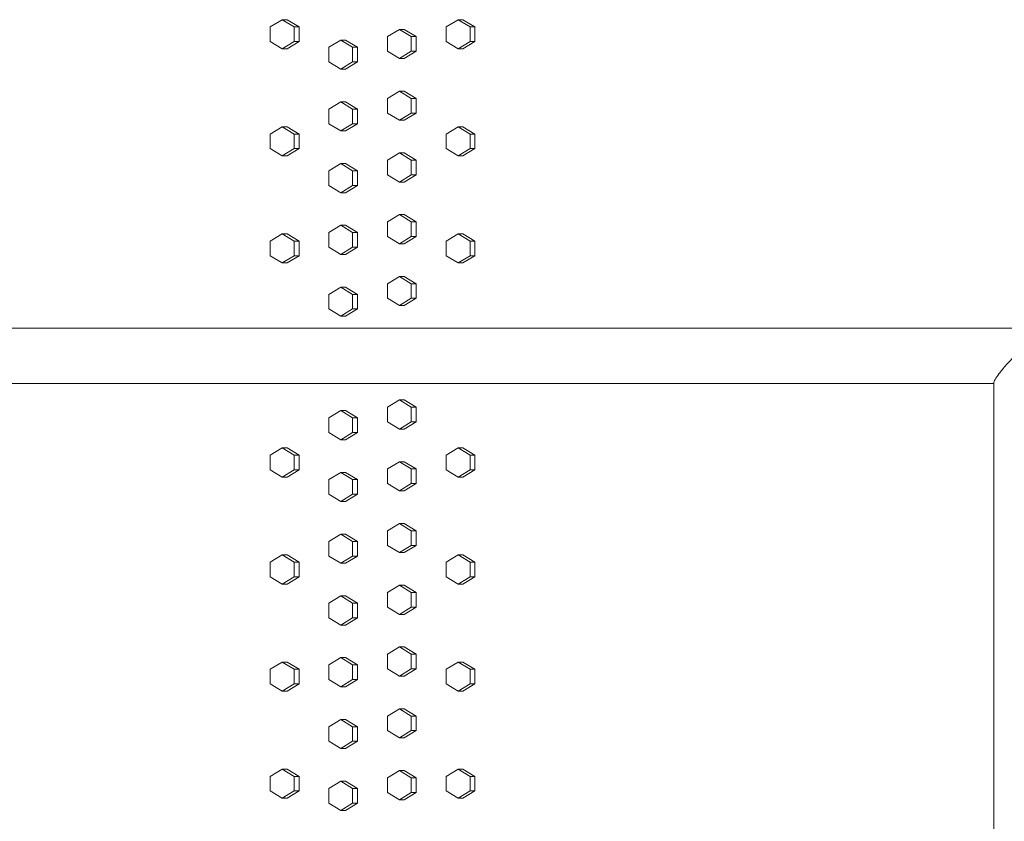
# Model space of a CAD drawing. Units: inches. Extents: x 100 to 2620, y 60 to 1700.
# Drawn here: x 651 to 684, y 870 to 898 of the extents above; entities that cross this region are included whole.
import ezdxf

# ---------------------------------------------------------------- set-up
doc = ezdxf.new("R2010")
doc.units = ezdxf.units.IN
doc.header["$LTSCALE"] = 80
doc.header["$MEASUREMENT"] = 0
doc.layers.add('Visible (ANSI)', color=7, linetype='Continuous', lineweight=15)
doc.layers.add('Visible Narrow (ANSI)', color=9, linetype='Continuous', lineweight=9, true_color=0x808080)

msp = doc.modelspace()

# ---------------------------------------------------------------- linework, layer by layer
at = {"layer": 'Visible (ANSI)'}
for p, q in [((659.51642, 897.72299), (659.10908, 897.47299)), ((659.68603, 897.72299), (659.51642, 897.72299)), ((659.92376, 897.47299), (659.51642, 897.72299)), ((659.68603, 897.72299), (660.09337, 897.47299)), ((665.54067, 897.72299), (665.1308, 897.47299)), ((665.70193, 897.72299), (665.54067, 897.72299)), ((665.95055, 897.47299), (665.54067, 897.72299)), ((665.70193, 897.72299), (666.11181, 897.47299)), ((659.10908, 897.47299), (659.10908, 896.97299)), ((660.09337, 897.47299), (659.92376, 897.47299)), ((659.92376, 896.97299), (659.92376, 897.47299)), ((660.09337, 897.47299), (660.09337, 896.97299)), ((663.52723, 897.39199), (663.11819, 897.14199)), ((663.69128, 897.39199), (663.52723, 897.39199)), ((663.93627, 897.14199), (663.52723, 897.39199)), ((663.69128, 897.39199), (664.10033, 897.14199)), ((665.1308, 897.47299), (665.1308, 896.97299)), ((666.11181, 897.47299), (665.95055, 897.47299)), ((665.95055, 896.97299), (665.95055, 897.47299)), ((666.11181, 897.47299), (666.11181, 896.97299)), ((659.10908, 896.97299), (659.51642, 896.72299)), ((659.51642, 896.72299), (659.92376, 896.97299)), ((660.09337, 896.97299), (659.68603, 896.72299)), ((660.09337, 896.97299), (659.92376, 896.97299)), ((661.52039, 897.02699), (661.11219, 896.77699)), ((661.68723, 897.02699), (661.52039, 897.02699)), ((661.92859, 896.77699), (661.52039, 897.02699)), ((661.68723, 897.02699), (662.09542, 896.77699)), ((663.11819, 897.14199), (663.11819, 896.64199)), ((664.10033, 897.14199), (663.93627, 897.14199)), ((663.93627, 896.64199), (663.93627, 897.14199)), ((664.10033, 897.14199), (664.10033, 896.64199)), ((665.1308, 896.97299), (665.54067, 896.72299)), ((665.54067, 896.72299), (665.95055, 896.97299)), ((666.11181, 896.97299), (665.70193, 896.72299)), ((666.11181, 896.97299), (665.95055, 896.97299)), ((659.68603, 896.72299), (659.51642, 896.72299)), ((661.11219, 896.77699), (661.11219, 896.27699)), ((662.09542, 896.77699), (661.92859, 896.77699)), ((661.92859, 896.27699), (661.92859, 896.77699)), ((662.09542, 896.77699), (662.09542, 896.27699)), ((663.11819, 896.64199), (663.52723, 896.39199)), ((663.52723, 896.39199), (663.93627, 896.64199)), ((664.10033, 896.64199), (663.69128, 896.39199)), ((664.10033, 896.64199), (663.93627, 896.64199)), ((665.70193, 896.72299), (665.54067, 896.72299)), ((663.69128, 896.39199), (663.52723, 896.39199)), ((661.11219, 896.27699), (661.52039, 896.02699)), ((661.52039, 896.02699), (661.92859, 896.27699)), ((661.68723, 896.02699), (661.52039, 896.02699)), ((662.09542, 896.27699), (661.68723, 896.02699)), ((662.09542, 896.27699), (661.92859, 896.27699)), ((663.52723, 895.27699), (663.11819, 895.02699)), ((663.11819, 895.02699), (663.11819, 894.52699)), ((663.69128, 895.27699), (663.52723, 895.27699)), ((663.93627, 895.02699), (663.52723, 895.27699)), ((663.69128, 895.27699), (664.10033, 895.02699)), ((664.10033, 895.02699), (663.93627, 895.02699)), ((663.93627, 894.52699), (663.93627, 895.02699)), ((664.10033, 895.02699), (664.10033, 894.52699)), ((661.52039, 894.91199), (661.11219, 894.66199)), ((661.11219, 894.66199), (661.11219, 894.16199)), ((661.68723, 894.91199), (661.52039, 894.91199)), ((661.92859, 894.66199), (661.52039, 894.91199)), ((661.68723, 894.91199), (662.09542, 894.66199)), ((662.09542, 894.66199), (661.92859, 894.66199)), ((661.92859, 894.16199), (661.92859, 894.66199)), ((662.09542, 894.66199), (662.09542, 894.16199)), ((663.11819, 894.52699), (663.52723, 894.27699)), ((663.52723, 894.27699), (663.93627, 894.52699)), ((663.69128, 894.27699), (663.52723, 894.27699)), ((664.10033, 894.52699), (663.69128, 894.27699)), ((664.10033, 894.52699), (663.93627, 894.52699)), ((659.51642, 894.05699), (659.10908, 893.80699)), ((659.68603, 894.05699), (659.51642, 894.05699)), ((659.92376, 893.80699), (659.51642, 894.05699)), ((659.68603, 894.05699), (660.09337, 893.80699)), ((661.11219, 894.16199), (661.52039, 893.91199)), ((661.52039, 893.91199), (661.92859, 894.16199)), ((662.09542, 894.16199), (661.68723, 893.91199)), ((662.09542, 894.16199), (661.92859, 894.16199)), ((665.54067, 894.05699), (665.1308, 893.80699)), ((665.70193, 894.05699), (665.54067, 894.05699)), ((665.95055, 893.80699), (665.54067, 894.05699)), ((665.70193, 894.05699), (666.11181, 893.80699)), ((659.10908, 893.80699), (659.10908, 893.30699)), ((660.09337, 893.80699), (659.92376, 893.80699)), ((659.92376, 893.30699), (659.92376, 893.80699)), ((660.09337, 893.80699), (660.09337, 893.30699)), ((661.68723, 893.91199), (661.52039, 893.91199)), ((665.1308, 893.80699), (665.1308, 893.30699)), ((666.11181, 893.80699), (665.95055, 893.80699)), ((665.95055, 893.30699), (665.95055, 893.80699)), ((666.11181, 893.80699), (666.11181, 893.30699)), ((659.10908, 893.30699), (659.51642, 893.05699)), ((659.51642, 893.05699), (659.92376, 893.30699)), ((660.09337, 893.30699), (659.68603, 893.05699)), ((660.09337, 893.30699), (659.92376, 893.30699)), ((665.1308, 893.30699), (665.54067, 893.05699)), ((665.54067, 893.05699), (665.95055, 893.30699)), ((666.11181, 893.30699), (665.70193, 893.05699)), ((666.11181, 893.30699), (665.95055, 893.30699)), ((659.68603, 893.05699), (659.51642, 893.05699)), ((663.52723, 893.16199), (663.11819, 892.91199)), ((663.69128, 893.16199), (663.52723, 893.16199)), ((663.93627, 892.91199), (663.52723, 893.16199)), ((663.69128, 893.16199), (664.10033, 892.91199)), ((665.70193, 893.05699), (665.54067, 893.05699)), ((661.52039, 892.79699), (661.11219, 892.54699)), ((661.68723, 892.79699), (661.52039, 892.79699)), ((661.92859, 892.54699), (661.52039, 892.79699)), ((661.68723, 892.79699), (662.09542, 892.54699)), ((663.11819, 892.91199), (663.11819, 892.41199)), ((664.10033, 892.91199), (663.93627, 892.91199)), ((663.93627, 892.41199), (663.93627, 892.91199)), ((664.10033, 892.91199), (664.10033, 892.41199)), ((661.11219, 892.54699), (661.11219, 892.04699)), ((662.09542, 892.54699), (661.92859, 892.54699)), ((661.92859, 892.04699), (661.92859, 892.54699)), ((662.09542, 892.54699), (662.09542, 892.04699)), ((663.11819, 892.41199), (663.52723, 892.16199)), ((663.52723, 892.16199), (663.93627, 892.41199)), ((664.10033, 892.41199), (663.69128, 892.16199)), ((664.10033, 892.41199), (663.93627, 892.41199)), ((661.11219, 892.04699), (661.52039, 891.79699)), ((661.52039, 891.79699), (661.92859, 892.04699)), ((662.09542, 892.04699), (661.68723, 891.79699)), ((662.09542, 892.04699), (661.92859, 892.04699)), ((663.69128, 892.16199), (663.52723, 892.16199)), ((661.68723, 891.79699), (661.52039, 891.79699)), ((663.52723, 891.04699), (663.11819, 890.79699)), ((663.69128, 891.04699), (663.52723, 891.04699)), ((663.93627, 890.79699), (663.52723, 891.04699)), ((663.69128, 891.04699), (664.10033, 890.79699)), ((661.52039, 890.68199), (661.11219, 890.43199)), ((661.68723, 890.68199), (661.52039, 890.68199)), ((661.92859, 890.43199), (661.52039, 890.68199)), ((661.68723, 890.68199), (662.09542, 890.43199)), ((663.11819, 890.79699), (663.11819, 890.29699)), ((664.10033, 890.79699), (663.93627, 890.79699)), ((663.93627, 890.29699), (663.93627, 890.79699)), ((664.10033, 890.79699), (664.10033, 890.29699)), ((659.51642, 890.39099), (659.10908, 890.14099)), ((659.68603, 890.39099), (659.51642, 890.39099)), ((659.92376, 890.14099), (659.51642, 890.39099)), ((659.68603, 890.39099), (660.09337, 890.14099)), ((661.11219, 890.43199), (661.11219, 889.93199)), ((662.09542, 890.43199), (661.92859, 890.43199)), ((661.92859, 889.93199), (661.92859, 890.43199)), ((662.09542, 890.43199), (662.09542, 889.93199)), ((663.11819, 890.29699), (663.52723, 890.04699)), ((663.52723, 890.04699), (663.93627, 890.29699)), ((664.10033, 890.29699), (663.69128, 890.04699)), ((664.10033, 890.29699), (663.93627, 890.29699)), ((665.54067, 890.39099), (665.1308, 890.14099)), ((665.70193, 890.39099), (665.54067, 890.39099)), ((665.95055, 890.14099), (665.54067, 890.39099)), ((665.70193, 890.39099), (666.11181, 890.14099)), ((659.10908, 890.14099), (659.10908, 889.64099)), ((660.09337, 890.14099), (659.92376, 890.14099)), ((659.92376, 889.64099), (659.92376, 890.14099)), ((660.09337, 890.14099), (660.09337, 889.64099)), ((661.11219, 889.93199), (661.52039, 889.68199)), ((661.52039, 889.68199), (661.92859, 889.93199)), ((662.09542, 889.93199), (661.68723, 889.68199)), ((662.09542, 889.93199), (661.92859, 889.93199)), ((663.69128, 890.04699), (663.52723, 890.04699)), ((665.1308, 890.14099), (665.1308, 889.64099)), ((666.11181, 890.14099), (665.95055, 890.14099)), ((665.95055, 889.64099), (665.95055, 890.14099)), ((666.11181, 890.14099), (666.11181, 889.64099)), ((659.10908, 889.64099), (659.51642, 889.39099)), ((659.51642, 889.39099), (659.92376, 889.64099)), ((660.09337, 889.64099), (659.68603, 889.39099)), ((660.09337, 889.64099), (659.92376, 889.64099)), ((661.68723, 889.68199), (661.52039, 889.68199)), ((665.1308, 889.64099), (665.54067, 889.39099)), ((665.54067, 889.39099), (665.95055, 889.64099)), ((666.11181, 889.64099), (665.70193, 889.39099)), ((666.11181, 889.64099), (665.95055, 889.64099)), ((659.68603, 889.39099), (659.51642, 889.39099)), ((665.70193, 889.39099), (665.54067, 889.39099)), ((663.52723, 888.93199), (663.11819, 888.68199)), ((663.69128, 888.93199), (663.52723, 888.93199)), ((663.93627, 888.68199), (663.52723, 888.93199)), ((663.69128, 888.93199), (664.10033, 888.68199)), ((661.52039, 888.56699), (661.11219, 888.31699)), ((661.68723, 888.56699), (661.52039, 888.56699)), ((661.92859, 888.31699), (661.52039, 888.56699)), ((661.68723, 888.56699), (662.09542, 888.31699)), ((663.11819, 888.68199), (663.11819, 888.18199)), ((664.10033, 888.68199), (663.93627, 888.68199)), ((663.93627, 888.18199), (663.93627, 888.68199)), ((664.10033, 888.68199), (664.10033, 888.18199)), ((661.11219, 888.31699), (661.11219, 887.81699)), ((662.09542, 888.31699), (661.92859, 888.31699)), ((661.92859, 887.81699), (661.92859, 888.31699)), ((662.09542, 888.31699), (662.09542, 887.81699)), ((663.11819, 888.18199), (663.52723, 887.93199)), ((663.52723, 887.93199), (663.93627, 888.18199)), ((663.69128, 887.93199), (663.52723, 887.93199)), ((664.10033, 888.18199), (663.69128, 887.93199)), ((664.10033, 888.18199), (663.93627, 888.18199)), ((661.11219, 887.81699), (661.52039, 887.56699)), ((661.52039, 887.56699), (661.92859, 887.81699)), ((661.68723, 887.56699), (661.52039, 887.56699)), ((662.09542, 887.81699), (661.68723, 887.56699)), ((662.09542, 887.81699), (661.92859, 887.81699)), ((684.82874, 887.16189), (615.61039, 887.16189)), ((616.47391, 885.26189), (683.87874, 885.26189)), ((683.87874, 868.13293), (683.87874, 885.29085)), ((663.52723, 884.70199), (663.11819, 884.45199)), ((663.69128, 884.70199), (663.52723, 884.70199)), ((663.93627, 884.45199), (663.52723, 884.70199)), ((663.69128, 884.70199), (664.10033, 884.45199)), ((661.52039, 884.33699), (661.11219, 884.08699)), ((661.68723, 884.33699), (661.52039, 884.33699)), ((661.92859, 884.08699), (661.52039, 884.33699)), ((661.68723, 884.33699), (662.09542, 884.08699)), ((663.11819, 884.45199), (663.11819, 883.95199)), ((664.10033, 884.45199), (663.93627, 884.45199)), ((663.93627, 883.95199), (663.93627, 884.45199)), ((664.10033, 884.45199), (664.10033, 883.95199)), ((661.11219, 884.08699), (661.11219, 883.58699)), ((662.09542, 884.08699), (661.92859, 884.08699)), ((661.92859, 883.58699), (661.92859, 884.08699)), ((662.09542, 884.08699), (662.09542, 883.58699)), ((663.11819, 883.95199), (663.52723, 883.70199)), ((663.52723, 883.70199), (663.93627, 883.95199)), ((664.10033, 883.95199), (663.69128, 883.70199)), ((664.10033, 883.95199), (663.93627, 883.95199)), ((661.11219, 883.58699), (661.52039, 883.33699)), ((661.52039, 883.33699), (661.92859, 883.58699)), ((662.09542, 883.58699), (661.68723, 883.33699)), ((662.09542, 883.58699), (661.92859, 883.58699)), ((663.69128, 883.70199), (663.52723, 883.70199)), ((661.68723, 883.33699), (661.52039, 883.33699)), ((659.51642, 883.05899), (659.10908, 882.80899)), ((659.68603, 883.05899), (659.51642, 883.05899)), ((659.92376, 882.80899), (659.51642, 883.05899)), ((659.68603, 883.05899), (660.09337, 882.80899)), ((665.54067, 883.05899), (665.1308, 882.80899)), ((665.70193, 883.05899), (665.54067, 883.05899)), ((665.95055, 882.80899), (665.54067, 883.05899)), ((665.70193, 883.05899), (666.11181, 882.80899)), ((659.10908, 882.80899), (659.10908, 882.30899)), ((660.09337, 882.80899), (659.92376, 882.80899)), ((659.92376, 882.30899), (659.92376, 882.80899)), ((660.09337, 882.80899), (660.09337, 882.30899)), ((663.52723, 882.58699), (663.11819, 882.33699)), ((663.69128, 882.58699), (663.52723, 882.58699)), ((663.93627, 882.33699), (663.52723, 882.58699)), ((663.69128, 882.58699), (664.10033, 882.33699)), ((665.1308, 882.80899), (665.1308, 882.30899)), ((666.11181, 882.80899), (665.95055, 882.80899)), ((665.95055, 882.30899), (665.95055, 882.80899)), ((666.11181, 882.80899), (666.11181, 882.30899)), ((659.10908, 882.30899), (659.51642, 882.05899)), ((659.51642, 882.05899), (659.92376, 882.30899)), ((660.09337, 882.30899), (659.68603, 882.05899)), ((660.09337, 882.30899), (659.92376, 882.30899)), ((661.52039, 882.22199), (661.11219, 881.97199)), ((661.68723, 882.22199), (661.52039, 882.22199)), ((661.92859, 881.97199), (661.52039, 882.22199)), ((661.68723, 882.22199), (662.09542, 881.97199)), ((663.11819, 882.33699), (663.11819, 881.83699)), ((664.10033, 882.33699), (663.93627, 882.33699)), ((663.93627, 881.83699), (663.93627, 882.33699)), ((664.10033, 882.33699), (664.10033, 881.83699)), ((665.1308, 882.30899), (665.54067, 882.05899)), ((665.54067, 882.05899), (665.95055, 882.30899)), ((666.11181, 882.30899), (665.70193, 882.05899)), ((666.11181, 882.30899), (665.95055, 882.30899)), ((659.68603, 882.05899), (659.51642, 882.05899)), ((661.11219, 881.97199), (661.11219, 881.47199)), ((662.09542, 881.97199), (661.92859, 881.97199)), ((661.92859, 881.47199), (661.92859, 881.97199)), ((662.09542, 881.97199), (662.09542, 881.47199)), ((663.11819, 881.83699), (663.52723, 881.58699)), ((663.52723, 881.58699), (663.93627, 881.83699)), ((664.10033, 881.83699), (663.69128, 881.58699)), ((664.10033, 881.83699), (663.93627, 881.83699)), ((665.70193, 882.05899), (665.54067, 882.05899)), ((661.11219, 881.47199), (661.52039, 881.22199)), ((661.52039, 881.22199), (661.92859, 881.47199)), ((662.09542, 881.47199), (661.68723, 881.22199)), ((662.09542, 881.47199), (661.92859, 881.47199)), ((663.69128, 881.58699), (663.52723, 881.58699)), ((661.68723, 881.22199), (661.52039, 881.22199)), ((663.52723, 880.47199), (663.11819, 880.22199)), ((663.69128, 880.47199), (663.52723, 880.47199)), ((663.93627, 880.22199), (663.52723, 880.47199)), ((663.69128, 880.47199), (664.10033, 880.22199)), ((663.11819, 880.22199), (663.11819, 879.72199)), ((664.10033, 880.22199), (663.93627, 880.22199)), ((663.93627, 879.72199), (663.93627, 880.22199)), ((664.10033, 880.22199), (664.10033, 879.72199)), ((661.52039, 880.10699), (661.11219, 879.85699)), ((661.11219, 879.85699), (661.11219, 879.35699)), ((661.68723, 880.10699), (661.52039, 880.10699)), ((661.92859, 879.85699), (661.52039, 880.10699)), ((661.68723, 880.10699), (662.09542, 879.85699)), ((662.09542, 879.85699), (661.92859, 879.85699)), ((661.92859, 879.35699), (661.92859, 879.85699)), ((662.09542, 879.85699), (662.09542, 879.35699)), ((663.11819, 879.72199), (663.52723, 879.47199)), ((663.52723, 879.47199), (663.93627, 879.72199)), ((663.69128, 879.47199), (663.52723, 879.47199)), ((664.10033, 879.72199), (663.69128, 879.47199)), ((664.10033, 879.72199), (663.93627, 879.72199)), ((659.51642, 879.39299), (659.10908, 879.14299)), ((659.10908, 879.14299), (659.10908, 878.64299)), ((659.68603, 879.39299), (659.51642, 879.39299)), ((659.92376, 879.14299), (659.51642, 879.39299)), ((659.68603, 879.39299), (660.09337, 879.14299)), ((660.09337, 879.14299), (659.92376, 879.14299)), ((659.92376, 878.64299), (659.92376, 879.14299)), ((660.09337, 879.14299), (660.09337, 878.64299)), ((661.11219, 879.35699), (661.52039, 879.10699)), ((661.52039, 879.10699), (661.92859, 879.35699)), ((661.68723, 879.10699), (661.52039, 879.10699)), ((662.09542, 879.35699), (661.68723, 879.10699)), ((662.09542, 879.35699), (661.92859, 879.35699)), ((665.54067, 879.39299), (665.1308, 879.14299)), ((665.1308, 879.14299), (665.1308, 878.64299)), ((665.70193, 879.39299), (665.54067, 879.39299)), ((665.95055, 879.14299), (665.54067, 879.39299)), ((665.70193, 879.39299), (666.11181, 879.14299)), ((666.11181, 879.14299), (665.95055, 879.14299)), ((665.95055, 878.64299), (665.95055, 879.14299)), ((666.11181, 879.14299), (666.11181, 878.64299)), ((659.10908, 878.64299), (659.51642, 878.39299)), ((659.51642, 878.39299), (659.92376, 878.64299)), ((660.09337, 878.64299), (659.68603, 878.39299)), ((660.09337, 878.64299), (659.92376, 878.64299)), ((665.1308, 878.64299), (665.54067, 878.39299)), ((665.54067, 878.39299), (665.95055, 878.64299)), ((666.11181, 878.64299), (665.70193, 878.39299)), ((666.11181, 878.64299), (665.95055, 878.64299)), ((659.68603, 878.39299), (659.51642, 878.39299)), ((663.52723, 878.35699), (663.11819, 878.10699)), ((663.11819, 878.10699), (663.11819, 877.60699)), ((663.69128, 878.35699), (663.52723, 878.35699)), ((663.93627, 878.10699), (663.52723, 878.35699)), ((663.69128, 878.35699), (664.10033, 878.10699)), ((664.10033, 878.10699), (663.93627, 878.10699)), ((663.93627, 877.60699), (663.93627, 878.10699)), ((664.10033, 878.10699), (664.10033, 877.60699)), ((665.70193, 878.39299), (665.54067, 878.39299)), ((661.52039, 877.99199), (661.11219, 877.74199)), ((661.68723, 877.99199), (661.52039, 877.99199)), ((661.92859, 877.74199), (661.52039, 877.99199)), ((661.68723, 877.99199), (662.09542, 877.74199)), ((661.11219, 877.74199), (661.11219, 877.24199)), ((662.09542, 877.74199), (661.92859, 877.74199)), ((661.92859, 877.24199), (661.92859, 877.74199)), ((662.09542, 877.74199), (662.09542, 877.24199)), ((663.11819, 877.60699), (663.52723, 877.35699)), ((663.52723, 877.35699), (663.93627, 877.60699)), ((664.10033, 877.60699), (663.69128, 877.35699)), ((664.10033, 877.60699), (663.93627, 877.60699)), ((661.11219, 877.24199), (661.52039, 876.99199)), ((661.52039, 876.99199), (661.92859, 877.24199)), ((662.09542, 877.24199), (661.68723, 876.99199)), ((662.09542, 877.24199), (661.92859, 877.24199)), ((663.69128, 877.35699), (663.52723, 877.35699)), ((661.68723, 876.99199), (661.52039, 876.99199)), ((663.52723, 876.24199), (663.11819, 875.99199)), ((663.69128, 876.24199), (663.52723, 876.24199)), ((663.93627, 875.99199), (663.52723, 876.24199)), ((663.69128, 876.24199), (664.10033, 875.99199)), ((661.52039, 875.87699), (661.11219, 875.62699)), ((661.68723, 875.87699), (661.52039, 875.87699)), ((661.92859, 875.62699), (661.52039, 875.87699)), ((661.68723, 875.87699), (662.09542, 875.62699)), ((663.11819, 875.99199), (663.11819, 875.49199)), ((664.10033, 875.99199), (663.93627, 875.99199)), ((663.93627, 875.49199), (663.93627, 875.99199)), ((664.10033, 875.99199), (664.10033, 875.49199)), ((659.51642, 875.72699), (659.10908, 875.47699)), ((659.10908, 875.47699), (659.10908, 874.97699)), ((659.68603, 875.72699), (659.51642, 875.72699)), ((659.92376, 875.47699), (659.51642, 875.72699)), ((659.68603, 875.72699), (660.09337, 875.47699)), ((660.09337, 875.47699), (659.92376, 875.47699)), ((659.92376, 874.97699), (659.92376, 875.47699)), ((660.09337, 875.47699), (660.09337, 874.97699)), ((661.11219, 875.62699), (661.11219, 875.12699)), ((662.09542, 875.62699), (661.92859, 875.62699)), ((661.92859, 875.12699), (661.92859, 875.62699)), ((662.09542, 875.62699), (662.09542, 875.12699)), ((663.11819, 875.49199), (663.52723, 875.24199)), ((663.52723, 875.24199), (663.93627, 875.49199)), ((664.10033, 875.49199), (663.69128, 875.24199)), ((664.10033, 875.49199), (663.93627, 875.49199)), ((665.54067, 875.72699), (665.1308, 875.47699)), ((665.1308, 875.47699), (665.1308, 874.97699)), ((665.70193, 875.72699), (665.54067, 875.72699)), ((665.95055, 875.47699), (665.54067, 875.72699)), ((665.70193, 875.72699), (666.11181, 875.47699)), ((666.11181, 875.47699), (665.95055, 875.47699)), ((665.95055, 874.97699), (665.95055, 875.47699)), ((666.11181, 875.47699), (666.11181, 874.97699)), ((661.11219, 875.12699), (661.52039, 874.87699)), ((661.52039, 874.87699), (661.92859, 875.12699)), ((662.09542, 875.12699), (661.68723, 874.87699)), ((662.09542, 875.12699), (661.92859, 875.12699)), ((663.69128, 875.24199), (663.52723, 875.24199)), ((659.10908, 874.97699), (659.51642, 874.72699)), ((659.51642, 874.72699), (659.92376, 874.97699)), ((659.68603, 874.72699), (659.51642, 874.72699)), ((660.09337, 874.97699), (659.68603, 874.72699)), ((660.09337, 874.97699), (659.92376, 874.97699)), ((661.68723, 874.87699), (661.52039, 874.87699)), ((665.1308, 874.97699), (665.54067, 874.72699)), ((665.54067, 874.72699), (665.95055, 874.97699)), ((665.70193, 874.72699), (665.54067, 874.72699)), ((666.11181, 874.97699), (665.70193, 874.72699)), ((666.11181, 874.97699), (665.95055, 874.97699)), ((663.52723, 874.12699), (663.11819, 873.87699)), ((663.69128, 874.12699), (663.52723, 874.12699)), ((663.93627, 873.87699), (663.52723, 874.12699)), ((663.69128, 874.12699), (664.10033, 873.87699)), ((661.52039, 873.76199), (661.11219, 873.51199)), ((661.68723, 873.76199), (661.52039, 873.76199)), ((661.92859, 873.51199), (661.52039, 873.76199)), ((661.68723, 873.76199), (662.09542, 873.51199)), ((663.11819, 873.87699), (663.11819, 873.37699)), ((664.10033, 873.87699), (663.93627, 873.87699)), ((663.93627, 873.37699), (663.93627, 873.87699)), ((664.10033, 873.87699), (664.10033, 873.37699)), ((661.11219, 873.51199), (661.11219, 873.01199)), ((662.09542, 873.51199), (661.92859, 873.51199)), ((661.92859, 873.01199), (661.92859, 873.51199)), ((662.09542, 873.51199), (662.09542, 873.01199)), ((663.11819, 873.37699), (663.52723, 873.12699)), ((663.52723, 873.12699), (663.93627, 873.37699)), ((664.10033, 873.37699), (663.69128, 873.12699)), ((664.10033, 873.37699), (663.93627, 873.37699)), ((663.69128, 873.12699), (663.52723, 873.12699)), ((661.11219, 873.01199), (661.52039, 872.76199)), ((661.52039, 872.76199), (661.92859, 873.01199)), ((661.68723, 872.76199), (661.52039, 872.76199)), ((662.09542, 873.01199), (661.68723, 872.76199)), ((662.09542, 873.01199), (661.92859, 873.01199)), ((659.51642, 872.06099), (659.10908, 871.81099)), ((659.68603, 872.06099), (659.51642, 872.06099)), ((659.92376, 871.81099), (659.51642, 872.06099)), ((659.68603, 872.06099), (660.09337, 871.81099)), ((665.54067, 872.06099), (665.1308, 871.81099)), ((665.70193, 872.06099), (665.54067, 872.06099)), ((665.95055, 871.81099), (665.54067, 872.06099)), ((665.70193, 872.06099), (666.11181, 871.81099)), ((659.10908, 871.81099), (659.10908, 871.31099)), ((660.09337, 871.81099), (659.92376, 871.81099)), ((659.92376, 871.31099), (659.92376, 871.81099)), ((660.09337, 871.81099), (660.09337, 871.31099)), ((663.52723, 872.01199), (663.11819, 871.76199)), ((663.11819, 871.76199), (663.11819, 871.26199)), ((663.69128, 872.01199), (663.52723, 872.01199)), ((663.93627, 871.76199), (663.52723, 872.01199)), ((663.69128, 872.01199), (664.10033, 871.76199)), ((664.10033, 871.76199), (663.93627, 871.76199)), ((663.93627, 871.26199), (663.93627, 871.76199)), ((664.10033, 871.76199), (664.10033, 871.26199)), ((665.1308, 871.81099), (665.1308, 871.31099)), ((666.11181, 871.81099), (665.95055, 871.81099)), ((665.95055, 871.31099), (665.95055, 871.81099)), ((666.11181, 871.81099), (666.11181, 871.31099)), ((661.52039, 871.64699), (661.11219, 871.39699)), ((661.11219, 871.39699), (661.11219, 870.89699)), ((661.68723, 871.64699), (661.52039, 871.64699)), ((661.92859, 871.39699), (661.52039, 871.64699)), ((661.68723, 871.64699), (662.09542, 871.39699)), ((662.09542, 871.39699), (661.92859, 871.39699)), ((661.92859, 870.89699), (661.92859, 871.39699)), ((662.09542, 871.39699), (662.09542, 870.89699)), ((659.10908, 871.31099), (659.51642, 871.06099)), ((659.51642, 871.06099), (659.92376, 871.31099)), ((659.68603, 871.06099), (659.51642, 871.06099)), ((660.09337, 871.31099), (659.68603, 871.06099)), ((660.09337, 871.31099), (659.92376, 871.31099)), ((663.11819, 871.26199), (663.52723, 871.01199)), ((663.52723, 871.01199), (663.93627, 871.26199)), ((664.10033, 871.26199), (663.69128, 871.01199)), ((664.10033, 871.26199), (663.93627, 871.26199)), ((665.1308, 871.31099), (665.54067, 871.06099)), ((665.54067, 871.06099), (665.95055, 871.31099)), ((665.70193, 871.06099), (665.54067, 871.06099)), ((666.11181, 871.31099), (665.70193, 871.06099)), ((666.11181, 871.31099), (665.95055, 871.31099)), ((661.11219, 870.89699), (661.52039, 870.64699)), ((661.52039, 870.64699), (661.92859, 870.89699)), ((662.09542, 870.89699), (661.68723, 870.64699)), ((662.09542, 870.89699), (661.92859, 870.89699)), ((663.69128, 871.01199), (663.52723, 871.01199)), ((661.68723, 870.64699), (661.52039, 870.64699))]:
    msp.add_line(p, q, dxfattribs=at)
at = {"layer": 'Visible Narrow (ANSI)'}
msp.add_open_spline([(684.59702, 886.21189), (684.59677, 886.21163), (684.59653, 886.21138), (684.49453, 886.10631), (684.39632, 886.00078), (684.2126, 885.7933), (684.12619, 885.6899), (684.00035, 885.52485), (683.95414, 885.45828), (683.89482, 885.35473), (683.87873, 885.3156), (683.87874, 885.29085)], degree=3, knots=[-0.00273767, -0.00273767, -0.00273767, -0.00273767, 0, 0, 1.13020133, 1.13020133, 2.30615919, 2.30615919, 3.21473288, 3.21473288, 4.01642327, 4.01642327, 4.01642327, 4.01642327], dxfattribs=at)

doc.saveas('drawing.dxf')
